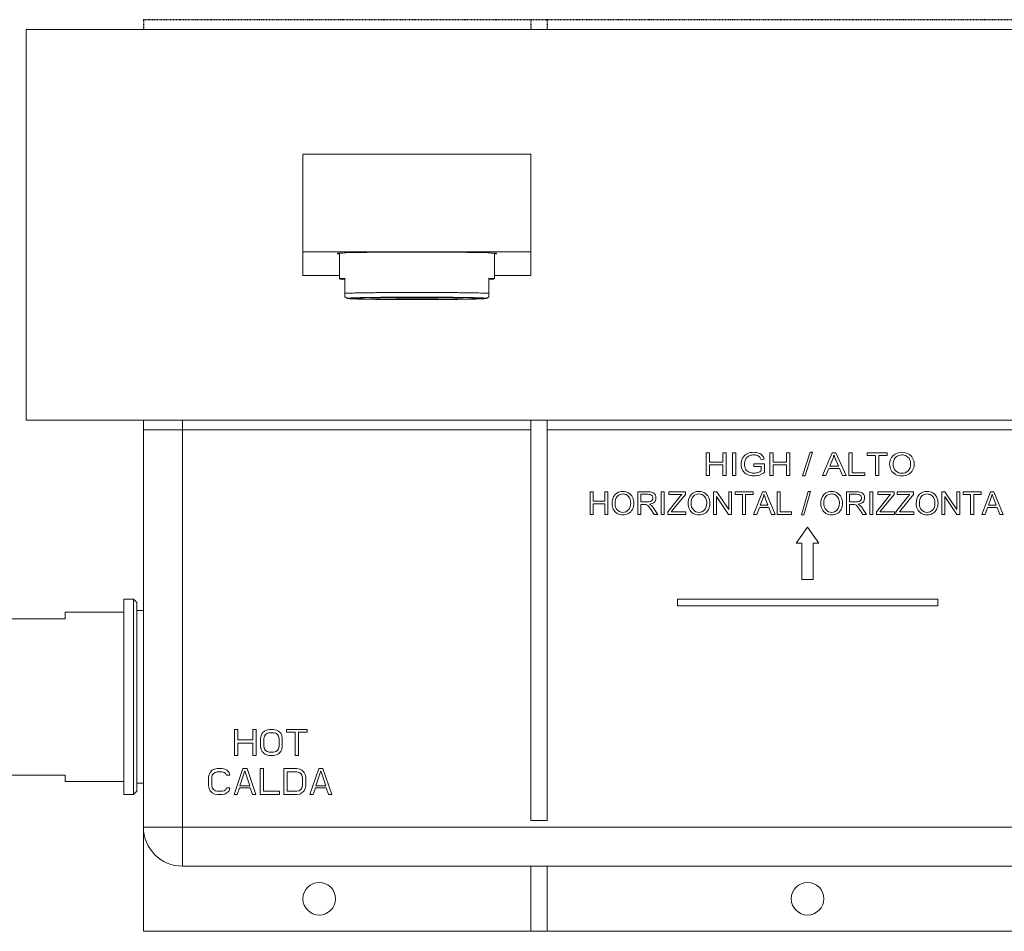
# Model space of a CAD drawing. Units: millimetres. Extents: x 32820 to 34008, y 3215 to 4055.
# Drawn here: x 33007 to 33158, y 3715 to 3855 of the extents above; entities that cross this region are included whole.
import ezdxf

# ---------------------------------------------------------------- set-up
doc = ezdxf.new("R2010")
doc.units = ezdxf.units.MM
doc.header["$LTSCALE"] = 0.4
doc.linetypes.add('PHANTOM', pattern=[0.8, 0.45, -0.05, 0.1, -0.05, 0.1, -0.05])
doc.layers.add('DEFAULT_3', color=7, linetype='PHANTOM')
doc.layers.add('細線', color=7, linetype='Continuous', lineweight=9)

msp = doc.modelspace()

# ---------------------------------------------------------------- linework, layer by layer
at = {"layer": 'DEFAULT_3', "color": 8, "linetype": 'PHANTOM'}
for p, q in [((33025.61, 3855.22), (33025.61, 3853.72)), ((33025.61, 3855.22), (33229.61, 3855.22)), ((33085.11, 3855.22), (33085.11, 3853.72)), ((33087.61, 3855.22), (33087.61, 3853.72))]:
    msp.add_line(p, q, dxfattribs=at)
at = {"layer": '細線'}
for p, q in [((33007.61, 3853.72), (33007.61, 3793.72)), ((33247.61, 3853.72), (33007.61, 3853.72)), ((33050.11, 3815.91), (33050.11, 3834.58)), ((33085.11, 3834.58), (33050.11, 3834.58)), ((33085.11, 3815.91), (33085.11, 3834.58)), ((33050.11, 3819.58), (33085.11, 3819.58)), ((33055.71, 3819.37), (33055.71, 3815.42)), ((33079.51, 3819.37), (33079.51, 3815.42)), ((33050.11, 3815.91), (33055.71, 3815.91)), ((33056.56, 3815.5), (33056.56, 3812.63)), ((33078.66, 3812.63), (33078.66, 3815.5)), ((33079.51, 3815.91), (33085.11, 3815.91)), ((33056.55, 3812.63), (33056.93, 3812.41)), ((33078.66, 3812.63), (33078.29, 3812.41)), ((33007.61, 3793.72), (33247.61, 3793.72)), ((33025.61, 3715.22), (33025.61, 3793.72)), ((33031.61, 3725.22), (33031.61, 3793.72)), ((33085.11, 3793.72), (33085.11, 3732.22)), ((33087.61, 3793.72), (33087.61, 3732.22)), ((33025.61, 3792.22), (33085.11, 3792.22)), ((33087.61, 3792.22), (33167.61, 3792.22)), ((33112.05, 3788.72), (33112.05, 3785.22)), ((33112.57, 3788.72), (33112.05, 3788.72)), ((33112.57, 3787.28), (33112.57, 3788.72)), ((33114.61, 3788.72), (33114.61, 3787.28)), ((33115.13, 3788.72), (33114.61, 3788.72)), ((33115.13, 3785.22), (33115.13, 3788.72)), ((33116.08, 3788.72), (33116.08, 3785.22)), ((33116.6, 3788.72), (33116.08, 3788.72)), ((33116.6, 3785.22), (33116.6, 3788.72)), ((33121.8, 3788.72), (33121.8, 3785.22)), ((33122.32, 3788.72), (33121.8, 3788.72)), ((33122.32, 3787.28), (33122.32, 3788.72)), ((33124.36, 3788.72), (33124.36, 3787.28)), ((33124.88, 3788.72), (33124.36, 3788.72)), ((33124.88, 3785.22), (33124.88, 3788.72)), ((33127.99, 3788.78), (33126.85, 3785.16)), ((33127.24, 3785.16), (33128.37, 3788.78)), ((33128.37, 3788.78), (33127.99, 3788.78)), ((33131.4, 3788.72), (33129.89, 3785.22)), ((33131.96, 3788.72), (33131.4, 3788.72)), ((33133.56, 3785.22), (33131.96, 3788.72)), ((33133.96, 3788.72), (33133.96, 3785.22)), ((33134.48, 3788.72), (33133.96, 3788.72)), ((33134.48, 3785.63), (33134.48, 3788.72)), ((33136.74, 3788.72), (33136.74, 3788.3)), ((33139.85, 3788.72), (33136.74, 3788.72)), ((33136.74, 3788.3), (33138.03, 3788.3)), ((33138.03, 3788.3), (33138.03, 3785.22)), ((33138.55, 3785.22), (33138.55, 3788.3)), ((33138.55, 3788.3), (33139.85, 3788.3)), ((33139.85, 3788.3), (33139.85, 3788.72)), ((33114.61, 3787.28), (33112.57, 3787.28)), ((33112.57, 3785.22), (33112.57, 3786.87)), ((33112.57, 3786.87), (33114.61, 3786.87)), ((33114.61, 3786.87), (33114.61, 3785.22)), ((33119.36, 3787), (33119.36, 3786.59)), ((33121.02, 3787), (33119.36, 3787)), ((33119.36, 3786.59), (33120.51, 3786.59)), ((33120.49, 3787.62), (33120.96, 3787.74)), ((33120.51, 3786.59), (33120.51, 3785.94)), ((33121.02, 3785.7), (33121.02, 3787)), ((33124.36, 3787.28), (33122.32, 3787.28)), ((33122.32, 3785.22), (33122.32, 3786.87)), ((33122.32, 3786.87), (33124.36, 3786.87)), ((33124.36, 3786.87), (33124.36, 3785.22)), ((33131.02, 3786.65), (33131.45, 3787.68)), ((33132.35, 3786.65), (33131.02, 3786.65)), ((33131.94, 3787.62), (33132.35, 3786.65)), ((33112.05, 3785.22), (33112.57, 3785.22)), ((33114.61, 3785.22), (33115.13, 3785.22)), ((33116.08, 3785.22), (33116.6, 3785.22)), ((33121.8, 3785.22), (33122.32, 3785.22)), ((33124.36, 3785.22), (33124.88, 3785.22)), ((33126.85, 3785.16), (33127.24, 3785.16)), ((33129.89, 3785.22), (33130.44, 3785.22)), ((33130.44, 3785.22), (33130.87, 3786.28)), ((33130.87, 3786.28), (33132.51, 3786.28)), ((33132.51, 3786.28), (33132.97, 3785.22)), ((33132.97, 3785.22), (33133.56, 3785.22)), ((33133.96, 3785.22), (33136.41, 3785.22)), ((33136.41, 3785.63), (33134.48, 3785.63)), ((33136.41, 3785.22), (33136.41, 3785.63)), ((33138.03, 3785.22), (33138.55, 3785.22)), ((33094.2, 3782.72), (33094.2, 3779.22)), ((33094.66, 3782.72), (33094.2, 3782.72)), ((33094.66, 3781.28), (33094.66, 3782.72)), ((33096.48, 3782.72), (33096.48, 3781.28)), ((33096.95, 3782.72), (33096.48, 3782.72)), ((33096.95, 3779.22), (33096.95, 3782.72)), ((33101.53, 3782.72), (33101.53, 3779.22)), ((33103.08, 3782.72), (33101.53, 3782.72)), ((33101.99, 3781.17), (33101.99, 3782.33)), ((33101.99, 3782.33), (33103.1, 3782.33)), ((33105.13, 3782.72), (33105.13, 3779.22)), ((33105.59, 3782.72), (33105.13, 3782.72)), ((33105.59, 3779.22), (33105.59, 3782.72)), ((33106.33, 3782.72), (33106.33, 3782.3)), ((33108.84, 3782.72), (33106.33, 3782.72)), ((33106.33, 3782.3), (33108.29, 3782.3)), ((33106.88, 3779.87), (33108.84, 3782.3)), ((33108.84, 3782.3), (33108.84, 3782.72)), ((33113.19, 3782.72), (33113.19, 3779.22)), ((33113.67, 3782.72), (33113.19, 3782.72)), ((33115.51, 3779.97), (33113.67, 3782.72)), ((33115.51, 3782.72), (33115.51, 3779.97)), ((33115.95, 3782.72), (33115.51, 3782.72)), ((33115.95, 3779.22), (33115.95, 3782.72)), ((33116.47, 3782.72), (33116.47, 3782.3)), ((33119.24, 3782.72), (33116.47, 3782.72)), ((33116.47, 3782.3), (33117.62, 3782.3)), ((33117.62, 3782.3), (33117.62, 3779.22)), ((33118.08, 3779.22), (33118.08, 3782.3)), ((33118.08, 3782.3), (33119.24, 3782.3)), ((33119.24, 3782.3), (33119.24, 3782.72)), ((33120.68, 3782.72), (33119.33, 3779.22)), ((33121.18, 3782.72), (33120.68, 3782.72)), ((33122.61, 3779.22), (33121.18, 3782.72)), ((33122.96, 3782.72), (33122.96, 3779.22)), ((33123.42, 3782.72), (33122.96, 3782.72)), ((33123.42, 3779.63), (33123.42, 3782.72)), ((33127.69, 3782.78), (33126.68, 3779.16)), ((33127.03, 3779.16), (33128.04, 3782.78)), ((33128.04, 3782.78), (33127.69, 3782.78)), ((33135.14, 3782.72), (33133.58, 3782.72)), ((33133.58, 3782.72), (33133.58, 3779.22)), ((33134.05, 3782.33), (33135.15, 3782.33)), ((33134.05, 3781.17), (33134.05, 3782.33)), ((33137.65, 3782.72), (33137.19, 3782.72)), ((33137.19, 3782.72), (33137.19, 3779.22)), ((33137.65, 3779.22), (33137.65, 3782.72)), ((33140.9, 3782.72), (33138.39, 3782.72)), ((33138.39, 3782.72), (33138.39, 3782.3)), ((33138.39, 3782.3), (33140.34, 3782.3)), ((33138.93, 3779.87), (33140.9, 3782.3)), ((33140.9, 3782.3), (33140.9, 3782.72)), ((33143.88, 3782.72), (33141.38, 3782.72)), ((33141.38, 3782.72), (33141.38, 3782.3)), ((33141.38, 3782.3), (33143.33, 3782.3)), ((33141.92, 3779.87), (33143.88, 3782.3)), ((33143.88, 3782.3), (33143.88, 3782.72)), ((33148.71, 3782.72), (33148.24, 3782.72)), ((33148.24, 3782.72), (33148.24, 3779.22)), ((33150.55, 3779.97), (33148.71, 3782.72)), ((33151, 3782.72), (33150.55, 3782.72)), ((33150.55, 3782.72), (33150.55, 3779.97)), ((33151, 3779.22), (33151, 3782.72)), ((33154.29, 3782.72), (33151.51, 3782.72)), ((33151.51, 3782.72), (33151.51, 3782.3)), ((33151.51, 3782.3), (33152.66, 3782.3)), ((33152.66, 3782.3), (33152.66, 3779.22)), ((33153.13, 3782.3), (33154.29, 3782.3)), ((33153.13, 3779.22), (33153.13, 3782.3)), ((33154.29, 3782.3), (33154.29, 3782.72)), ((33155.72, 3782.72), (33154.38, 3779.22)), ((33156.22, 3782.72), (33155.72, 3782.72)), ((33157.65, 3779.22), (33156.22, 3782.72)), ((33096.48, 3781.28), (33094.66, 3781.28)), ((33094.66, 3779.22), (33094.66, 3780.87)), ((33094.66, 3780.87), (33096.48, 3780.87)), ((33096.48, 3780.87), (33096.48, 3779.22)), ((33102.99, 3781.17), (33101.99, 3781.17)), ((33101.99, 3779.22), (33101.99, 3780.77)), ((33101.99, 3780.77), (33102.53, 3780.77)), ((33107.92, 3781.89), (33106.13, 3779.65)), ((33113.64, 3779.22), (33113.64, 3781.97)), ((33113.64, 3781.97), (33115.48, 3779.22)), ((33120.34, 3780.65), (33120.73, 3781.68)), ((33121.53, 3780.65), (33120.34, 3780.65)), ((33121.16, 3781.62), (33121.53, 3780.65)), ((33135.04, 3781.17), (33134.05, 3781.17)), ((33134.05, 3780.77), (33134.58, 3780.77)), ((33134.05, 3779.22), (33134.05, 3780.77)), ((33139.98, 3781.89), (33138.19, 3779.65)), ((33142.97, 3781.89), (33141.17, 3779.65)), ((33148.68, 3781.97), (33150.52, 3779.22)), ((33148.68, 3779.22), (33148.68, 3781.97)), ((33155.39, 3780.65), (33155.77, 3781.68)), ((33156.57, 3780.65), (33155.39, 3780.65)), ((33156.21, 3781.62), (33156.57, 3780.65)), ((33094.2, 3779.22), (33094.66, 3779.22)), ((33096.48, 3779.22), (33096.95, 3779.22)), ((33101.53, 3779.22), (33101.99, 3779.22)), ((33103.57, 3779.94), (33104.03, 3779.22)), ((33104.61, 3779.22), (33104, 3780.17)), ((33104.03, 3779.22), (33104.61, 3779.22)), ((33105.13, 3779.22), (33105.59, 3779.22)), ((33106.13, 3779.65), (33106.13, 3779.22)), ((33106.13, 3779.22), (33108.9, 3779.22)), ((33106.66, 3779.63), (33106.88, 3779.87)), ((33108.9, 3779.63), (33106.66, 3779.63)), ((33108.9, 3779.22), (33108.9, 3779.63)), ((33113.19, 3779.22), (33113.64, 3779.22)), ((33115.48, 3779.22), (33115.95, 3779.22)), ((33117.62, 3779.22), (33118.08, 3779.22)), ((33119.33, 3779.22), (33119.82, 3779.22)), ((33119.82, 3779.22), (33120.21, 3780.28)), ((33120.21, 3780.28), (33121.67, 3780.28)), ((33121.67, 3780.28), (33122.08, 3779.22)), ((33122.08, 3779.22), (33122.61, 3779.22)), ((33122.96, 3779.22), (33125.15, 3779.22)), ((33125.15, 3779.63), (33123.42, 3779.63)), ((33125.15, 3779.22), (33125.15, 3779.63)), ((33126.68, 3779.16), (33127.03, 3779.16)), ((33133.58, 3779.22), (33134.05, 3779.22)), ((33135.62, 3779.94), (33136.09, 3779.22)), ((33136.67, 3779.22), (33136.06, 3780.17)), ((33136.09, 3779.22), (33136.67, 3779.22)), ((33137.19, 3779.22), (33137.65, 3779.22)), ((33138.19, 3779.65), (33138.19, 3779.22)), ((33138.19, 3779.22), (33140.95, 3779.22)), ((33138.72, 3779.63), (33138.93, 3779.87)), ((33140.95, 3779.63), (33138.72, 3779.63)), ((33140.95, 3779.22), (33140.95, 3779.63)), ((33141.17, 3779.65), (33141.17, 3779.22)), ((33141.17, 3779.22), (33143.94, 3779.22)), ((33141.71, 3779.63), (33141.92, 3779.87)), ((33143.94, 3779.63), (33141.71, 3779.63)), ((33143.94, 3779.22), (33143.94, 3779.63)), ((33148.24, 3779.22), (33148.68, 3779.22)), ((33150.52, 3779.22), (33151, 3779.22)), ((33152.66, 3779.22), (33153.13, 3779.22)), ((33154.38, 3779.22), (33154.87, 3779.22)), ((33154.87, 3779.22), (33155.25, 3780.28)), ((33155.25, 3780.28), (33156.72, 3780.28)), ((33156.72, 3780.28), (33157.12, 3779.22)), ((33157.12, 3779.22), (33157.65, 3779.22)), ((33127.61, 3777.27), (33125.86, 3774.82)), ((33129.36, 3774.82), (33127.61, 3777.27)), ((33125.86, 3774.82), (33126.73, 3774.82)), ((33126.73, 3774.82), (33126.73, 3769.22)), ((33128.48, 3769.22), (33128.48, 3774.82)), ((33128.48, 3774.82), (33129.36, 3774.82)), ((33126.73, 3769.22), (33128.48, 3769.22)), ((33022.61, 3736.22), (33022.61, 3766.22)), ((33024.11, 3766.22), (33022.61, 3766.22)), ((33024.11, 3736.22), (33024.11, 3766.22)), ((33024.61, 3765.72), (33024.11, 3766.22)), ((33024.61, 3736.72), (33024.61, 3765.72)), ((33107.61, 3766.22), (33107.61, 3765.22)), ((33147.61, 3766.22), (33107.61, 3766.22)), ((33147.61, 3765.22), (33147.61, 3766.22)), ((33013.61, 3763.22), (33013.61, 3764.22)), ((33022.61, 3764.22), (33013.61, 3764.22)), ((33025.61, 3764.47), (33024.61, 3764.47)), ((33107.61, 3765.22), (33147.61, 3765.22)), ((33013.61, 3763.22), (33003.61, 3763.22)), ((33039.61, 3746.22), (33039.61, 3742.22)), ((33040.11, 3746.22), (33039.61, 3746.22)), ((33040.11, 3744.6), (33040.11, 3746.22)), ((33042.44, 3746.22), (33042.44, 3744.6)), ((33042.94, 3746.22), (33042.44, 3746.22)), ((33042.94, 3742.22), (33042.94, 3746.22)), ((33044.19, 3745.96), (33043.86, 3745.62)), ((33044.53, 3746.13), (33044.19, 3745.96)), ((33044.94, 3746.22), (33044.53, 3746.13)), ((33044.61, 3745.62), (33044.94, 3745.71)), ((33045.61, 3746.22), (33044.94, 3746.22)), ((33044.94, 3745.71), (33045.61, 3745.71)), ((33046.03, 3746.13), (33045.61, 3746.22)), ((33045.61, 3745.71), (33045.94, 3745.62)), ((33046.36, 3745.96), (33046.03, 3746.13)), ((33046.69, 3745.62), (33046.36, 3745.96)), ((33047.61, 3746.22), (33047.61, 3745.79)), ((33050.78, 3746.22), (33047.61, 3746.22)), ((33047.61, 3745.79), (33048.94, 3745.79)), ((33048.94, 3745.79), (33048.94, 3742.22)), ((33049.44, 3742.22), (33049.44, 3745.79)), ((33049.44, 3745.79), (33050.78, 3745.79)), ((33050.78, 3745.79), (33050.78, 3746.22)), ((33042.44, 3744.6), (33040.11, 3744.6)), ((33043.69, 3745.28), (33043.61, 3744.85)), ((33043.61, 3744.85), (33043.61, 3743.58)), ((33043.86, 3745.62), (33043.69, 3745.28)), ((33044.11, 3744.85), (33044.19, 3745.19)), ((33044.11, 3743.58), (33044.11, 3744.85)), ((33044.19, 3745.19), (33044.36, 3745.45)), ((33044.36, 3745.45), (33044.61, 3745.62)), ((33045.94, 3745.62), (33046.19, 3745.45)), ((33046.19, 3745.45), (33046.36, 3745.19)), ((33046.36, 3745.19), (33046.44, 3744.85)), ((33046.44, 3744.85), (33046.44, 3743.58)), ((33046.86, 3745.28), (33046.69, 3745.62)), ((33046.94, 3744.85), (33046.86, 3745.28)), ((33046.94, 3743.58), (33046.94, 3744.85)), ((33040.11, 3742.22), (33040.11, 3744.09)), ((33040.11, 3744.09), (33042.44, 3744.09)), ((33042.44, 3744.09), (33042.44, 3742.22)), ((33043.61, 3743.58), (33043.69, 3743.15)), ((33043.69, 3743.15), (33043.86, 3742.81)), ((33043.86, 3742.81), (33044.19, 3742.47)), ((33044.19, 3743.24), (33044.11, 3743.58)), ((33044.36, 3742.98), (33044.19, 3743.24)), ((33044.61, 3742.81), (33044.36, 3742.98)), ((33044.94, 3742.73), (33044.61, 3742.81)), ((33045.61, 3742.73), (33044.94, 3742.73)), ((33045.94, 3742.81), (33045.61, 3742.73)), ((33046.19, 3742.98), (33045.94, 3742.81)), ((33046.36, 3743.24), (33046.19, 3742.98)), ((33046.44, 3743.58), (33046.36, 3743.24)), ((33046.36, 3742.47), (33046.69, 3742.81)), ((33046.69, 3742.81), (33046.86, 3743.15)), ((33046.86, 3743.15), (33046.94, 3743.58)), ((33039.61, 3742.22), (33040.11, 3742.22)), ((33042.44, 3742.22), (33042.94, 3742.22)), ((33044.19, 3742.47), (33044.53, 3742.3)), ((33044.53, 3742.3), (33044.94, 3742.22)), ((33044.94, 3742.22), (33045.61, 3742.22)), ((33045.61, 3742.22), (33046.03, 3742.3)), ((33046.03, 3742.3), (33046.36, 3742.47)), ((33048.94, 3742.22), (33049.44, 3742.22)), ((33036.19, 3739.96), (33035.86, 3739.62)), ((33036.53, 3740.13), (33036.19, 3739.96)), ((33036.94, 3740.22), (33036.53, 3740.13)), ((33036.61, 3739.62), (33036.94, 3739.71)), ((33037.69, 3740.22), (33036.94, 3740.22)), ((33036.94, 3739.71), (33037.69, 3739.71)), ((33038.11, 3740.13), (33037.69, 3740.22)), ((33037.69, 3739.71), (33038.03, 3739.62)), ((33038.44, 3739.96), (33038.11, 3740.13)), ((33038.78, 3739.62), (33038.44, 3739.96)), ((33040.86, 3740.22), (33039.53, 3736.22)), ((33040.44, 3737.58), (33041.19, 3739.88)), ((33041.53, 3740.22), (33040.86, 3740.22)), ((33041.19, 3739.88), (33041.94, 3737.58)), ((33042.86, 3736.22), (33041.53, 3740.22)), ((33043.53, 3740.22), (33043.53, 3736.22)), ((33044.03, 3740.22), (33043.53, 3740.22)), ((33044.03, 3736.73), (33044.03, 3740.22)), ((33047.19, 3740.22), (33047.19, 3736.22)), ((33049.19, 3740.22), (33047.19, 3740.22)), ((33047.69, 3736.73), (33047.69, 3739.71)), ((33047.69, 3739.71), (33049.19, 3739.71)), ((33049.61, 3740.13), (33049.19, 3740.22)), ((33049.19, 3739.71), (33049.53, 3739.62)), ((33049.94, 3739.96), (33049.61, 3740.13)), ((33050.28, 3739.62), (33049.94, 3739.96)), ((33052.53, 3740.22), (33051.19, 3736.22)), ((33052.11, 3737.58), (33052.86, 3739.88)), ((33053.19, 3740.22), (33052.53, 3740.22)), ((33052.86, 3739.88), (33053.61, 3737.58)), ((33054.53, 3736.22), (33053.19, 3740.22)), ((33003.61, 3739.22), (33013.61, 3739.22)), ((33013.61, 3738.22), (33013.61, 3739.22)), ((33022.61, 3738.22), (33013.61, 3738.22)), ((33035.69, 3739.28), (33035.61, 3738.85)), ((33035.61, 3738.85), (33035.61, 3737.58)), ((33035.86, 3739.62), (33035.69, 3739.28)), ((33036.11, 3738.85), (33036.19, 3739.19)), ((33036.11, 3737.58), (33036.11, 3738.85)), ((33036.19, 3739.19), (33036.36, 3739.45)), ((33036.36, 3739.45), (33036.61, 3739.62)), ((33038.03, 3739.62), (33038.28, 3739.45)), ((33038.28, 3739.45), (33038.36, 3739.19)), ((33038.36, 3739.19), (33038.86, 3739.19)), ((33038.86, 3739.19), (33038.78, 3739.62)), ((33049.53, 3739.62), (33049.78, 3739.45)), ((33049.78, 3739.45), (33049.94, 3739.19)), ((33049.94, 3739.19), (33050.03, 3738.85)), ((33050.03, 3738.85), (33050.03, 3737.58)), ((33050.44, 3739.28), (33050.28, 3739.62)), ((33050.53, 3738.85), (33050.44, 3739.28)), ((33050.53, 3737.58), (33050.53, 3738.85)), ((33024.61, 3736.72), (33024.11, 3736.22)), ((33025.61, 3737.97), (33024.61, 3737.97)), ((33035.61, 3737.58), (33035.69, 3737.15)), ((33035.69, 3737.15), (33035.86, 3736.81)), ((33035.86, 3736.81), (33036.19, 3736.47)), ((33036.19, 3737.24), (33036.11, 3737.58)), ((33036.36, 3736.98), (33036.19, 3737.24)), ((33036.61, 3736.81), (33036.36, 3736.98)), ((33036.94, 3736.73), (33036.61, 3736.81)), ((33037.69, 3736.73), (33036.94, 3736.73)), ((33038.03, 3736.81), (33037.69, 3736.73)), ((33038.28, 3736.98), (33038.03, 3736.81)), ((33038.36, 3737.24), (33038.28, 3736.98)), ((33038.86, 3737.24), (33038.36, 3737.24)), ((33038.44, 3736.47), (33038.78, 3736.81)), ((33038.78, 3736.81), (33038.86, 3737.24)), ((33040.03, 3736.22), (33040.36, 3737.24)), ((33040.36, 3737.24), (33042.03, 3737.24)), ((33041.94, 3737.58), (33040.44, 3737.58)), ((33042.03, 3737.24), (33042.36, 3736.22)), ((33046.53, 3736.73), (33044.03, 3736.73)), ((33046.53, 3736.22), (33046.53, 3736.73)), ((33049.19, 3736.73), (33047.69, 3736.73)), ((33049.53, 3736.81), (33049.19, 3736.73)), ((33049.78, 3736.98), (33049.53, 3736.81)), ((33049.94, 3737.24), (33049.78, 3736.98)), ((33050.03, 3737.58), (33049.94, 3737.24)), ((33049.94, 3736.47), (33050.28, 3736.81)), ((33050.28, 3736.81), (33050.44, 3737.15)), ((33050.44, 3737.15), (33050.53, 3737.58)), ((33051.69, 3736.22), (33052.03, 3737.24)), ((33052.03, 3737.24), (33053.69, 3737.24)), ((33053.61, 3737.58), (33052.11, 3737.58)), ((33053.69, 3737.24), (33054.03, 3736.22)), ((33024.11, 3736.22), (33022.61, 3736.22)), ((33036.19, 3736.47), (33036.53, 3736.3)), ((33036.53, 3736.3), (33036.94, 3736.22)), ((33036.94, 3736.22), (33037.69, 3736.22)), ((33037.69, 3736.22), (33038.11, 3736.3)), ((33038.11, 3736.3), (33038.44, 3736.47)), ((33039.53, 3736.22), (33040.03, 3736.22)), ((33042.36, 3736.22), (33042.86, 3736.22)), ((33043.53, 3736.22), (33046.53, 3736.22)), ((33047.19, 3736.22), (33049.19, 3736.22)), ((33049.19, 3736.22), (33049.61, 3736.3)), ((33049.61, 3736.3), (33049.94, 3736.47)), ((33051.19, 3736.22), (33051.69, 3736.22)), ((33054.03, 3736.22), (33054.53, 3736.22)), ((33087.61, 3732.22), (33085.11, 3732.22)), ((33229.61, 3731.22), (33025.61, 3731.22)), ((33223.61, 3725.22), (33031.61, 3725.22)), ((33085.11, 3725.22), (33085.11, 3715.22)), ((33087.61, 3725.22), (33087.61, 3715.22)), ((33025.61, 3715.22), (33229.61, 3715.22))]:
    msp.add_line(p, q, dxfattribs=at)
for centre in [(33052.61, 3720.22), (33127.61, 3720.22)]:
    msp.add_circle(centre, 2.5, dxfattribs=at)
msp.add_arc((33031.61, 3731.22), 6, 180, 270, dxfattribs=at)
for points, knots in [([(33079.86, 3819.32), (33079.86, 3819.41), (33079.3, 3819.29), (33078.71, 3819.47), (33077.34, 3819.43), (33075.7, 3819.49), (33073.64, 3819.5), (33071.34, 3819.52), (33068.87, 3819.53), (33066.35, 3819.53), (33063.88, 3819.52), (33061.58, 3819.5), (33059.52, 3819.49), (33057.88, 3819.43), (33056.51, 3819.47), (33055.92, 3819.29), (33055.36, 3819.41), (33055.36, 3819.32)], [0, 0, 0, 0, 0.067839, 0.265969, 0.586233, 1.014716, 1.53272, 2.117623, 2.743873, 3.38411, 4.010361, 4.595264, 5.113268, 5.54175, 5.862015, 6.060144, 6.127984, 6.127984, 6.127984, 6.127984]), ([(33055.36, 3819.32), (33055.36, 3819.23), (33055.58, 3819.27), (33055.68, 3819.28), (33055.71, 3819.28)], [0, 0, 0, 0, 0.0678393, 0.0882146, 0.0882146, 0.0882146, 0.0882146]), ([(33079.51, 3819.28), (33079.54, 3819.28), (33079.64, 3819.27), (33079.86, 3819.23), (33079.86, 3819.32)], [0, 0, 0, 0, 0.0203753, 0.0882146, 0.0882146, 0.0882146, 0.0882146]), ([(33056.56, 3815.5), (33056.47, 3815.49), (33056.3, 3815.48), (33056.08, 3815.47), (33055.9, 3815.46), (33055.8, 3815.43), (33055.72, 3815.44), (33055.71, 3815.42), (33055.71, 3815.42)], [0, 0, 0, 0, 0.0697598, 0.1260127, 0.1685053, 0.197072, 0.2117224, 0.2135338, 0.2135338, 0.2135338, 0.2135338]), ([(33055.71, 3815.42), (33055.71, 3815.42), (33055.72, 3815.39), (33055.8, 3815.4), (33055.9, 3815.38), (33056.08, 3815.37), (33056.3, 3815.35), (33056.47, 3815.35), (33056.56, 3815.34)], [0, 0, 0, 0, 0.0018122, 0.0164633, 0.0450302, 0.0875225, 0.1437748, 0.2135338, 0.2135338, 0.2135338, 0.2135338]), ([(33079.5, 3815.42), (33079.5, 3815.42), (33079.5, 3815.44), (33079.41, 3815.43), (33079.32, 3815.46), (33079.14, 3815.47), (33078.92, 3815.48), (33078.75, 3815.49), (33078.66, 3815.5)], [0, 0, 0, 0, 0.0018114, 0.0164618, 0.0450285, 0.087521, 0.143774, 0.2135338, 0.2135338, 0.2135338, 0.2135338]), ([(33078.66, 3815.34), (33078.75, 3815.35), (33078.92, 3815.35), (33079.14, 3815.37), (33079.32, 3815.38), (33079.41, 3815.4), (33079.5, 3815.39), (33079.5, 3815.42), (33079.5, 3815.42)], [0, 0, 0, 0, 0.069759, 0.1260114, 0.1685036, 0.1970705, 0.2117217, 0.2135338, 0.2135338, 0.2135338, 0.2135338]), ([(33056.56, 3813.2), (33056.68, 3813.2), (33056.94, 3813.21), (33057.35, 3813.22), (33057.83, 3813.24), (33058.36, 3813.25), (33058.94, 3813.26), (33059.56, 3813.27), (33060.24, 3813.28), (33060.95, 3813.29), (33061.7, 3813.3), (33062.48, 3813.31), (33063.29, 3813.31), (33064.13, 3813.32), (33064.98, 3813.32), (33065.85, 3813.32), (33066.73, 3813.33), (33067.31, 3813.33), (33067.61, 3813.33)], [0, 0, 0, 0, 0.089799, 0.194375, 0.313154, 0.44548, 0.590624, 0.747782, 0.916087, 1.094607, 1.282356, 1.478295, 1.68134, 1.890369, 2.104224, 2.321723, 2.541662, 2.762825, 2.762825, 2.762825, 2.762825]), ([(33056.93, 3812.41), (33056.92, 3812.41), (33056.91, 3812.43), (33056.99, 3812.44), (33057.06, 3812.45), (33057.24, 3812.46), (33057.46, 3812.48), (33057.76, 3812.49), (33058.11, 3812.5), (33058.51, 3812.52), (33058.98, 3812.53), (33059.5, 3812.54), (33060.07, 3812.55), (33060.68, 3812.56), (33061.34, 3812.57), (33062.04, 3812.58), (33062.77, 3812.59), (33063.53, 3812.59), (33064.31, 3812.6), (33065.12, 3812.6), (33065.94, 3812.6), (33066.77, 3812.61), (33067.33, 3812.61), (33067.61, 3812.61)], [0, 0, 0, 0, 0.001831, 0.010843, 0.035769, 0.076855, 0.133911, 0.206606, 0.294502, 0.397063, 0.513659, 0.643574, 0.786009, 0.940087, 1.104859, 1.27931, 1.462365, 1.652895, 1.849728, 2.05165, 2.257416, 2.465758, 2.675392, 2.675392, 2.675392, 2.675392]), ([(33067.61, 3812.23), (33067.33, 3812.23), (33066.77, 3812.23), (33065.94, 3812.23), (33065.12, 3812.24), (33064.31, 3812.24), (33063.53, 3812.25), (33062.77, 3812.25), (33062.04, 3812.26), (33061.34, 3812.27), (33060.68, 3812.28), (33060.07, 3812.29), (33059.5, 3812.3), (33058.98, 3812.31), (33058.51, 3812.32), (33058.11, 3812.33), (33057.75, 3812.35), (33057.47, 3812.36), (33057.24, 3812.37), (33057.07, 3812.39), (33056.98, 3812.4), (33056.93, 3812.41), (33056.93, 3812.41)], [0, 0, 0, 0, 0.209634, 0.417976, 0.623742, 0.825664, 1.022497, 1.213028, 1.396082, 1.570533, 1.735305, 1.889383, 2.031818, 2.161733, 2.278329, 2.38089, 2.468786, 2.541481, 2.598537, 2.639623, 2.664549, 2.671894, 2.671894, 2.671894, 2.671894]), ([(33057.56, 3812.42), (33057.56, 3812.43), (33057.64, 3812.43), (33057.73, 3812.46), (33057.93, 3812.47), (33058.19, 3812.48), (33058.52, 3812.49), (33058.93, 3812.51), (33059.4, 3812.52), (33059.93, 3812.53), (33060.52, 3812.54), (33061.17, 3812.55), (33061.86, 3812.56), (33062.6, 3812.57), (33063.37, 3812.58), (33064.18, 3812.58), (33065.01, 3812.59), (33065.87, 3812.59), (33066.74, 3812.59), (33067.32, 3812.59), (33067.61, 3812.59)], [0, 0, 0, 0, 0.010296, 0.039156, 0.086744, 0.152756, 0.23671, 0.337976, 0.455789, 0.589257, 0.737365, 0.898987, 1.072896, 1.257768, 1.452198, 1.654706, 1.863752, 2.077745, 2.295058, 2.514037, 2.514037, 2.514037, 2.514037]), ([(33067.61, 3812.24), (33067.32, 3812.24), (33066.74, 3812.24), (33065.87, 3812.25), (33065.01, 3812.25), (33064.18, 3812.25), (33063.37, 3812.26), (33062.6, 3812.27), (33061.86, 3812.27), (33061.17, 3812.28), (33060.52, 3812.29), (33059.93, 3812.31), (33059.4, 3812.32), (33058.93, 3812.33), (33058.52, 3812.34), (33058.19, 3812.36), (33057.93, 3812.37), (33057.73, 3812.38), (33057.64, 3812.4), (33057.56, 3812.41), (33057.56, 3812.42)], [0, 0, 0, 0, 0.218979, 0.436292, 0.650285, 0.859331, 1.061839, 1.256269, 1.441141, 1.61505, 1.776672, 1.92478, 2.058247, 2.176061, 2.277327, 2.361281, 2.427293, 2.47488, 2.50374, 2.514037, 2.514037, 2.514037, 2.514037]), ([(33060.14, 3812.54), (33060.19, 3812.53), (33060.38, 3812.53), (33060.72, 3812.52), (33061.19, 3812.51), (33061.71, 3812.5), (33062.26, 3812.5), (33062.85, 3812.49), (33063.47, 3812.48), (33064.12, 3812.48), (33064.79, 3812.47), (33065.48, 3812.47), (33066.18, 3812.47), (33066.89, 3812.46), (33067.37, 3812.46), (33067.61, 3812.46)], [0, 0, 0, 0, 0.037547, 0.14174, 0.260659, 0.389978, 0.528891, 0.676511, 0.831889, 0.994019, 1.161848, 1.334284, 1.510203, 1.688457, 1.867882, 1.867882, 1.867882, 1.867882]), ([(33063.65, 3812.48), (33063.41, 3812.48), (33062.96, 3812.49), (33062.29, 3812.5), (33061.66, 3812.5), (33061.09, 3812.51), (33060.59, 3812.52), (33060.28, 3812.53), (33060.14, 3812.54)], [0, 0, 0, 0, 0.1738171, 0.3424271, 0.4996661, 0.6441937, 0.7747785, 0.8757208, 0.8757208, 0.8757208, 0.8757208]), ([(33067.61, 3812.47), (33067.34, 3812.47), (33066.8, 3812.47), (33066, 3812.47), (33065.22, 3812.48), (33064.46, 3812.48), (33063.73, 3812.49), (33063.03, 3812.49), (33062.37, 3812.5), (33061.76, 3812.51), (33061.2, 3812.52), (33060.75, 3812.53), (33060.49, 3812.54), (33060.39, 3812.54)], [0, 0, 0, 0, 0.201994, 0.40216, 0.598684, 0.789789, 0.973743, 1.148882, 1.313621, 1.466469, 1.606042, 1.731079, 1.804586, 1.804586, 1.804586, 1.804586]), ([(33063.7, 3812.48), (33063.69, 3812.48), (33063.67, 3812.48), (33063.65, 3812.48), (33063.65, 3812.48)], [0, 0, 0, 0, 0.01011875, 0.01484513, 0.01484513, 0.01484513, 0.01484513]), ([(33064.47, 3812.47), (33064.45, 3812.47), (33064.42, 3812.47), (33064.38, 3812.48), (33064.37, 3812.48)], [0, 0, 0, 0, 0.01438539, 0.02575522, 0.02575522, 0.02575522, 0.02575522]), ([(33065.23, 3812.47), (33065.22, 3812.47), (33065.18, 3812.47), (33065.15, 3812.47), (33065.13, 3812.47)], [0, 0, 0, 0, 0.01170979, 0.02696998, 0.02696998, 0.02696998, 0.02696998]), ([(33066, 3812.47), (33066, 3812.47), (33065.97, 3812.47), (33065.95, 3812.47), (33065.93, 3812.47)], [0, 0, 0, 0, 0.00541123, 0.01749295, 0.01749295, 0.01749295, 0.01749295]), ([(33067.61, 3812.46), (33067.34, 3812.46), (33066.8, 3812.46), (33066.27, 3812.47), (33066, 3812.47)], [0, 0, 0, 0, 0.2041438, 0.4011352, 0.4011352, 0.4011352, 0.4011352]), ([(33078.66, 3813.2), (33078.54, 3813.2), (33078.28, 3813.21), (33077.86, 3813.22), (33077.39, 3813.24), (33076.86, 3813.25), (33076.28, 3813.26), (33075.65, 3813.27), (33074.98, 3813.28), (33074.27, 3813.29), (33073.52, 3813.3), (33072.74, 3813.31), (33071.93, 3813.31), (33071.09, 3813.32), (33070.24, 3813.32), (33069.37, 3813.32), (33068.49, 3813.33), (33067.9, 3813.33), (33067.61, 3813.33)], [0, 0, 0, 0, 0.089799, 0.194375, 0.313154, 0.44548, 0.590624, 0.747782, 0.916087, 1.094607, 1.282356, 1.478295, 1.68134, 1.890369, 2.104224, 2.321723, 2.541662, 2.762825, 2.762825, 2.762825, 2.762825]), ([(33078.29, 3812.41), (33078.29, 3812.41), (33078.31, 3812.43), (33078.22, 3812.44), (33078.16, 3812.45), (33077.97, 3812.46), (33077.75, 3812.48), (33077.46, 3812.49), (33077.11, 3812.5), (33076.7, 3812.52), (33076.24, 3812.53), (33075.72, 3812.54), (33075.15, 3812.55), (33074.54, 3812.56), (33073.88, 3812.57), (33073.18, 3812.58), (33072.45, 3812.59), (33071.69, 3812.59), (33070.9, 3812.6), (33070.1, 3812.6), (33069.28, 3812.6), (33068.45, 3812.61), (33067.89, 3812.61), (33067.61, 3812.61)], [0, 0, 0, 0, 0.001831, 0.010843, 0.035769, 0.076855, 0.133911, 0.206606, 0.294502, 0.397063, 0.513659, 0.643574, 0.786009, 0.940087, 1.104859, 1.27931, 1.462365, 1.652895, 1.849728, 2.05165, 2.257416, 2.465758, 2.675392, 2.675392, 2.675392, 2.675392]), ([(33077.66, 3812.42), (33077.66, 3812.43), (33077.58, 3812.43), (33077.49, 3812.46), (33077.29, 3812.47), (33077.03, 3812.48), (33076.69, 3812.49), (33076.29, 3812.51), (33075.82, 3812.52), (33075.29, 3812.53), (33074.7, 3812.54), (33074.05, 3812.55), (33073.36, 3812.56), (33072.62, 3812.57), (33071.85, 3812.58), (33071.04, 3812.58), (33070.2, 3812.59), (33069.35, 3812.59), (33068.48, 3812.59), (33067.9, 3812.59), (33067.61, 3812.59)], [0, 0, 0, 0, 0.010296, 0.039156, 0.086744, 0.152756, 0.23671, 0.337976, 0.455789, 0.589257, 0.737365, 0.898987, 1.072896, 1.257768, 1.452198, 1.654706, 1.863752, 2.077745, 2.295058, 2.514037, 2.514037, 2.514037, 2.514037]), ([(33067.61, 3812.46), (33067.85, 3812.46), (33068.32, 3812.46), (33069.03, 3812.47), (33069.73, 3812.47), (33070.42, 3812.47), (33071.09, 3812.48), (33071.73, 3812.48), (33072.35, 3812.49), (33072.94, 3812.5), (33073.49, 3812.5), (33074.01, 3812.51), (33074.48, 3812.52), (33074.83, 3812.53), (33075.02, 3812.53), (33075.08, 3812.54)], [0, 0, 0, 0, 0.178938, 0.356715, 0.532174, 0.704179, 0.871613, 1.033393, 1.188474, 1.335857, 1.4746, 1.603824, 1.722769, 1.824664, 1.867941, 1.867941, 1.867941, 1.867941]), ([(33067.61, 3812.47), (33067.88, 3812.47), (33068.41, 3812.47), (33069.21, 3812.47), (33070, 3812.48), (33070.76, 3812.48), (33071.49, 3812.49), (33072.19, 3812.49), (33072.85, 3812.5), (33073.46, 3812.51), (33074.01, 3812.52), (33074.46, 3812.53), (33074.73, 3812.54), (33074.83, 3812.54)], [0, 0, 0, 0, 0.201994, 0.40216, 0.598684, 0.789789, 0.973743, 1.148882, 1.313621, 1.466469, 1.606042, 1.731079, 1.804586, 1.804586, 1.804586, 1.804586]), ([(33067.61, 3812.46), (33067.88, 3812.46), (33068.42, 3812.46), (33068.95, 3812.47), (33069.21, 3812.47)], [0, 0, 0, 0, 0.2041438, 0.4009044, 0.4009044, 0.4009044, 0.4009044]), ([(33067.61, 3812.24), (33067.9, 3812.24), (33068.48, 3812.24), (33069.35, 3812.25), (33070.2, 3812.25), (33071.04, 3812.25), (33071.85, 3812.26), (33072.62, 3812.27), (33073.36, 3812.27), (33074.05, 3812.28), (33074.7, 3812.29), (33075.29, 3812.31), (33075.82, 3812.32), (33076.29, 3812.33), (33076.69, 3812.34), (33077.03, 3812.36), (33077.29, 3812.37), (33077.49, 3812.38), (33077.58, 3812.4), (33077.66, 3812.41), (33077.66, 3812.42)], [0, 0, 0, 0, 0.218979, 0.436292, 0.650285, 0.859331, 1.061839, 1.256269, 1.441141, 1.61505, 1.776672, 1.92478, 2.058247, 2.176061, 2.277327, 2.361281, 2.427293, 2.47488, 2.50374, 2.514037, 2.514037, 2.514037, 2.514037]), ([(33067.61, 3812.23), (33067.89, 3812.23), (33068.45, 3812.23), (33069.28, 3812.23), (33070.1, 3812.24), (33070.9, 3812.24), (33071.69, 3812.25), (33072.45, 3812.25), (33073.18, 3812.26), (33073.88, 3812.27), (33074.54, 3812.28), (33075.15, 3812.29), (33075.72, 3812.3), (33076.24, 3812.31), (33076.7, 3812.32), (33077.11, 3812.33), (33077.46, 3812.35), (33077.75, 3812.36), (33077.98, 3812.37), (33078.14, 3812.39), (33078.24, 3812.4), (33078.28, 3812.41), (33078.29, 3812.41)], [0, 0, 0, 0, 0.209634, 0.417976, 0.623742, 0.825664, 1.022497, 1.213028, 1.396082, 1.570533, 1.735305, 1.889383, 2.031818, 2.161733, 2.278329, 2.38089, 2.468786, 2.541481, 2.598537, 2.639623, 2.664549, 2.671894, 2.671894, 2.671894, 2.671894]), ([(33069.21, 3812.47), (33069.22, 3812.47), (33069.24, 3812.47), (33069.27, 3812.47), (33069.28, 3812.47)], [0, 0, 0, 0, 0.00564213, 0.01789187, 0.01789187, 0.01789187, 0.01789187]), ([(33069.98, 3812.47), (33070, 3812.47), (33070.03, 3812.47), (33070.07, 3812.47), (33070.09, 3812.47)], [0, 0, 0, 0, 0.01190381, 0.02689725, 0.02689725, 0.02689725, 0.02689725]), ([(33070.75, 3812.47), (33070.77, 3812.47), (33070.8, 3812.47), (33070.83, 3812.48), (33070.85, 3812.48)], [0, 0, 0, 0, 0.01425388, 0.02503971, 0.02503971, 0.02503971, 0.02503971]), ([(33071.52, 3812.48), (33071.53, 3812.48), (33071.55, 3812.48), (33071.56, 3812.48), (33071.57, 3812.48)], [0, 0, 0, 0, 0.00885786, 0.01275324, 0.01275324, 0.01275324, 0.01275324]), ([(33071.57, 3812.48), (33071.8, 3812.48), (33072.26, 3812.49), (33072.93, 3812.5), (33073.55, 3812.5), (33074.13, 3812.51), (33074.63, 3812.52), (33074.94, 3812.53), (33075.07, 3812.54)], [0, 0, 0, 0, 0.1746481, 0.3432581, 0.5004971, 0.6450247, 0.7756095, 0.8765518, 0.8765518, 0.8765518, 0.8765518])]:
    msp.add_open_spline(points, degree=3, knots=knots, dxfattribs=at)
for points in [[(33064.37, 3812.48), (33064.15, 3812.48), (33063.93, 3812.48), (33063.7, 3812.48)], [(33065.13, 3812.47), (33064.91, 3812.47), (33064.69, 3812.47), (33064.47, 3812.47)], [(33065.93, 3812.47), (33065.7, 3812.47), (33065.47, 3812.47), (33065.23, 3812.47)], [(33069.28, 3812.47), (33069.52, 3812.47), (33069.75, 3812.47), (33069.98, 3812.47)], [(33070.09, 3812.47), (33070.31, 3812.47), (33070.53, 3812.47), (33070.75, 3812.47)], [(33070.85, 3812.48), (33071.07, 3812.48), (33071.3, 3812.48), (33071.52, 3812.48)], [(33118.32, 3788.56), (33118.03, 3788.42), (33117.78, 3788.18), (33117.63, 3787.9)], [(33118.07, 3787.68), (33118.13, 3787.81), (33118.22, 3787.93), (33118.32, 3788.03)], [(33119.35, 3788.78), (33119, 3788.78), (33118.63, 3788.71), (33118.32, 3788.56)], [(33118.32, 3788.03), (33118.44, 3788.14), (33118.59, 3788.22), (33118.74, 3788.28)], [(33118.74, 3788.28), (33118.93, 3788.35), (33119.15, 3788.38), (33119.36, 3788.38)], [(33120.12, 3788.65), (33119.88, 3788.74), (33119.61, 3788.78), (33119.35, 3788.78)], [(33119.36, 3788.38), (33119.54, 3788.38), (33119.73, 3788.35), (33119.9, 3788.29)], [(33119.9, 3788.29), (33120.04, 3788.23), (33120.17, 3788.15), (33120.27, 3788.04)], [(33120.66, 3788.31), (33120.52, 3788.47), (33120.32, 3788.58), (33120.12, 3788.65)], [(33120.27, 3788.04), (33120.37, 3787.92), (33120.44, 3787.77), (33120.49, 3787.62)], [(33120.96, 3787.74), (33120.9, 3787.94), (33120.8, 3788.15), (33120.66, 3788.31)], [(33131.45, 3787.68), (33131.54, 3787.9), (33131.61, 3788.12), (33131.66, 3788.35)], [(33131.66, 3788.35), (33131.74, 3788.1), (33131.84, 3787.86), (33131.94, 3787.62)], [(33140.75, 3788.28), (33140.39, 3787.95), (33140.22, 3787.41), (33140.22, 3786.92)], [(33142.1, 3788.78), (33141.62, 3788.78), (33141.1, 3788.61), (33140.75, 3788.28)], [(33140.76, 3786.91), (33140.76, 3787.31), (33140.85, 3787.78), (33141.16, 3788.04)], [(33141.16, 3788.04), (33141.41, 3788.26), (33141.77, 3788.38), (33142.11, 3788.38)], [(33143.08, 3788.54), (33142.79, 3788.7), (33142.44, 3788.78), (33142.1, 3788.78)], [(33142.11, 3788.38), (33142.35, 3788.38), (33142.6, 3788.32), (33142.81, 3788.2)], [(33142.81, 3788.2), (33143, 3788.09), (33143.18, 3787.91), (33143.28, 3787.71)], [(33143.75, 3787.9), (33143.6, 3788.17), (33143.36, 3788.4), (33143.08, 3788.54)], [(33117.63, 3787.9), (33117.47, 3787.61), (33117.39, 3787.28), (33117.39, 3786.95)], [(33117.39, 3786.95), (33117.39, 3786.63), (33117.47, 3786.29), (33117.63, 3786.02)], [(33117.92, 3786.98), (33117.92, 3787.22), (33117.97, 3787.46), (33118.07, 3787.68)], [(33118.1, 3786.19), (33117.97, 3786.43), (33117.92, 3786.71), (33117.92, 3786.98)], [(33140.22, 3786.92), (33140.22, 3786.62), (33140.3, 3786.31), (33140.45, 3786.05)], [(33141.14, 3785.92), (33140.88, 3786.16), (33140.76, 3786.56), (33140.76, 3786.91)], [(33143.44, 3786.96), (33143.44, 3786.59), (33143.33, 3786.18), (33143.06, 3785.92)], [(33143.28, 3787.71), (33143.39, 3787.48), (33143.44, 3787.22), (33143.44, 3786.96)], [(33143.74, 3786.01), (33143.9, 3786.29), (33143.98, 3786.63), (33143.98, 3786.96)], [(33143.98, 3786.96), (33143.98, 3787.28), (33143.9, 3787.62), (33143.75, 3787.9)], [(33117.63, 3786.02), (33117.79, 3785.74), (33118.05, 3785.51), (33118.34, 3785.38)], [(33118.63, 3785.73), (33118.41, 3785.82), (33118.22, 3785.99), (33118.1, 3786.19)], [(33118.34, 3785.38), (33118.67, 3785.22), (33119.03, 3785.16), (33119.39, 3785.16)], [(33119.36, 3785.57), (33119.11, 3785.57), (33118.86, 3785.63), (33118.63, 3785.73)], [(33120.02, 3785.69), (33119.81, 3785.61), (33119.59, 3785.57), (33119.36, 3785.57)], [(33119.39, 3785.16), (33119.68, 3785.16), (33119.96, 3785.21), (33120.23, 3785.29)], [(33120.51, 3785.94), (33120.37, 3785.82), (33120.19, 3785.75), (33120.02, 3785.69)], [(33120.23, 3785.29), (33120.51, 3785.39), (33120.78, 3785.53), (33121.02, 3785.7)], [(33140.45, 3786.05), (33140.6, 3785.77), (33140.84, 3785.54), (33141.11, 3785.39)], [(33141.11, 3785.39), (33141.41, 3785.23), (33141.76, 3785.16), (33142.1, 3785.16)], [(33142.1, 3785.55), (33141.76, 3785.55), (33141.39, 3785.68), (33141.14, 3785.92)], [(33143.06, 3785.92), (33142.82, 3785.68), (33142.44, 3785.55), (33142.1, 3785.55)], [(33142.1, 3785.16), (33142.43, 3785.16), (33142.76, 3785.23), (33143.05, 3785.37)], [(33143.05, 3785.37), (33143.33, 3785.51), (33143.58, 3785.74), (33143.74, 3786.01)], [(33098.04, 3782.28), (33097.71, 3781.94), (33097.58, 3781.4), (33097.58, 3780.92)], [(33099.25, 3782.78), (33098.82, 3782.78), (33098.34, 3782.6), (33098.04, 3782.28)], [(33098.05, 3780.91), (33098.05, 3781.31), (33098.12, 3781.77), (33098.41, 3782.04)], [(33098.41, 3782.04), (33098.63, 3782.25), (33098.95, 3782.38), (33099.25, 3782.38)], [(33100.13, 3782.54), (33099.87, 3782.7), (33099.55, 3782.78), (33099.25, 3782.78)], [(33099.25, 3782.38), (33099.47, 3782.38), (33099.69, 3782.32), (33099.88, 3782.2)], [(33099.88, 3782.2), (33100.06, 3782.09), (33100.21, 3781.91), (33100.3, 3781.71)], [(33100.72, 3781.9), (33100.59, 3782.16), (33100.38, 3782.4), (33100.13, 3782.54)], [(33103.79, 3782.62), (33103.57, 3782.71), (33103.32, 3782.72), (33103.08, 3782.72)], [(33103.1, 3782.33), (33103.29, 3782.33), (33103.52, 3782.3), (33103.67, 3782.17)], [(33103.67, 3782.17), (33103.78, 3782.07), (33103.85, 3781.91), (33103.85, 3781.76)], [(33104.18, 3782.29), (33104.09, 3782.43), (33103.95, 3782.56), (33103.79, 3782.62)], [(33104.33, 3781.76), (33104.33, 3781.94), (33104.27, 3782.13), (33104.18, 3782.29)], [(33108.29, 3782.3), (33108.16, 3782.17), (33108.04, 3782.03), (33107.92, 3781.89)], [(33109.72, 3782.28), (33109.39, 3781.94), (33109.26, 3781.4), (33109.26, 3780.92)], [(33110.93, 3782.78), (33110.5, 3782.78), (33110.02, 3782.6), (33109.72, 3782.28)], [(33109.73, 3780.91), (33109.73, 3781.31), (33109.8, 3781.77), (33110.09, 3782.04)], [(33110.09, 3782.04), (33110.31, 3782.25), (33110.63, 3782.38), (33110.93, 3782.38)], [(33111.8, 3782.54), (33111.55, 3782.7), (33111.23, 3782.78), (33110.93, 3782.78)], [(33110.93, 3782.38), (33111.15, 3782.38), (33111.37, 3782.32), (33111.56, 3782.2)], [(33111.56, 3782.2), (33111.74, 3782.09), (33111.89, 3781.91), (33111.98, 3781.71)], [(33112.4, 3781.9), (33112.27, 3782.16), (33112.06, 3782.4), (33111.8, 3782.54)], [(33120.73, 3781.68), (33120.81, 3781.9), (33120.87, 3782.12), (33120.92, 3782.35)], [(33120.92, 3782.35), (33120.98, 3782.1), (33121.07, 3781.86), (33121.16, 3781.62)], [(33130.1, 3782.28), (33129.77, 3781.94), (33129.63, 3781.4), (33129.63, 3780.92)], [(33131.31, 3782.78), (33130.87, 3782.78), (33130.4, 3782.6), (33130.1, 3782.28)], [(33130.11, 3780.91), (33130.11, 3781.31), (33130.18, 3781.77), (33130.46, 3782.04)], [(33130.46, 3782.04), (33130.68, 3782.25), (33131.01, 3782.38), (33131.31, 3782.38)], [(33132.18, 3782.54), (33131.92, 3782.7), (33131.61, 3782.78), (33131.31, 3782.78)], [(33131.31, 3782.38), (33131.53, 3782.38), (33131.75, 3782.32), (33131.93, 3782.2)], [(33131.93, 3782.2), (33132.12, 3782.09), (33132.27, 3781.91), (33132.36, 3781.71)], [(33132.77, 3781.9), (33132.65, 3782.16), (33132.43, 3782.4), (33132.18, 3782.54)], [(33135.85, 3782.62), (33135.62, 3782.71), (33135.37, 3782.72), (33135.14, 3782.72)], [(33135.15, 3782.33), (33135.35, 3782.33), (33135.58, 3782.3), (33135.72, 3782.17)], [(33135.72, 3782.17), (33135.83, 3782.07), (33135.9, 3781.91), (33135.9, 3781.76)], [(33136.23, 3782.29), (33136.15, 3782.43), (33136.01, 3782.56), (33135.85, 3782.62)], [(33136.38, 3781.76), (33136.38, 3781.94), (33136.33, 3782.13), (33136.23, 3782.29)], [(33140.34, 3782.3), (33140.22, 3782.17), (33140.09, 3782.03), (33139.98, 3781.89)], [(33143.33, 3782.3), (33143.2, 3782.17), (33143.08, 3782.03), (33142.97, 3781.89)], [(33144.77, 3782.28), (33144.44, 3781.94), (33144.3, 3781.4), (33144.3, 3780.92)], [(33145.97, 3782.78), (33145.54, 3782.78), (33145.06, 3782.6), (33144.77, 3782.28)], [(33144.78, 3780.91), (33144.78, 3781.31), (33144.84, 3781.77), (33145.13, 3782.04)], [(33145.13, 3782.04), (33145.35, 3782.25), (33145.67, 3782.38), (33145.98, 3782.38)], [(33146.85, 3782.54), (33146.59, 3782.7), (33146.28, 3782.78), (33145.97, 3782.78)], [(33145.98, 3782.38), (33146.19, 3782.38), (33146.42, 3782.32), (33146.6, 3782.2)], [(33146.6, 3782.2), (33146.78, 3782.09), (33146.93, 3781.91), (33147.02, 3781.71)], [(33147.44, 3781.9), (33147.31, 3782.16), (33147.1, 3782.4), (33146.85, 3782.54)], [(33155.77, 3781.68), (33155.85, 3781.9), (33155.91, 3782.12), (33155.96, 3782.35)], [(33155.96, 3782.35), (33156.03, 3782.1), (33156.12, 3781.86), (33156.21, 3781.62)], [(33097.58, 3780.92), (33097.58, 3780.62), (33097.65, 3780.32), (33097.78, 3780.05)], [(33098.39, 3779.92), (33098.15, 3780.17), (33098.05, 3780.56), (33098.05, 3780.91)], [(33100.45, 3780.96), (33100.45, 3780.6), (33100.35, 3780.19), (33100.11, 3779.92)], [(33100.3, 3781.71), (33100.4, 3781.48), (33100.45, 3781.22), (33100.45, 3780.96)], [(33100.71, 3780.01), (33100.86, 3780.3), (33100.92, 3780.64), (33100.92, 3780.96)], [(33100.92, 3780.96), (33100.92, 3781.28), (33100.86, 3781.61), (33100.72, 3781.9)], [(33102.53, 3780.77), (33102.61, 3780.77), (33102.7, 3780.77), (33102.78, 3780.75)], [(33102.78, 3780.75), (33102.86, 3780.73), (33102.93, 3780.7), (33103, 3780.66)], [(33103.48, 3781.24), (33103.33, 3781.18), (33103.15, 3781.17), (33102.99, 3781.17)], [(33103, 3780.66), (33103.09, 3780.6), (33103.16, 3780.51), (33103.23, 3780.43)], [(33103.34, 3780.81), (33103.61, 3780.84), (33103.9, 3780.94), (33104.08, 3781.13)], [(33103.62, 3780.63), (33103.54, 3780.71), (33103.44, 3780.76), (33103.34, 3780.81)], [(33103.75, 3781.45), (33103.69, 3781.35), (33103.59, 3781.27), (33103.48, 3781.24)], [(33104, 3780.17), (33103.89, 3780.34), (33103.77, 3780.5), (33103.62, 3780.63)], [(33103.85, 3781.76), (33103.85, 3781.65), (33103.81, 3781.54), (33103.75, 3781.45)], [(33104.08, 3781.13), (33104.24, 3781.3), (33104.33, 3781.54), (33104.33, 3781.76)], [(33109.26, 3780.92), (33109.26, 3780.62), (33109.33, 3780.32), (33109.46, 3780.05)], [(33110.07, 3779.92), (33109.83, 3780.17), (33109.73, 3780.56), (33109.73, 3780.91)], [(33112.13, 3780.96), (33112.13, 3780.6), (33112.03, 3780.19), (33111.79, 3779.92)], [(33111.98, 3781.71), (33112.08, 3781.48), (33112.13, 3781.22), (33112.13, 3780.96)], [(33112.39, 3780.01), (33112.54, 3780.3), (33112.6, 3780.64), (33112.6, 3780.96)], [(33112.6, 3780.96), (33112.6, 3781.28), (33112.54, 3781.61), (33112.4, 3781.9)], [(33129.63, 3780.92), (33129.63, 3780.62), (33129.7, 3780.32), (33129.83, 3780.05)], [(33130.45, 3779.92), (33130.21, 3780.17), (33130.11, 3780.56), (33130.11, 3780.91)], [(33132.5, 3780.96), (33132.5, 3780.6), (33132.41, 3780.19), (33132.16, 3779.92)], [(33132.36, 3781.71), (33132.46, 3781.48), (33132.5, 3781.22), (33132.5, 3780.96)], [(33132.98, 3780.96), (33132.98, 3781.28), (33132.92, 3781.61), (33132.77, 3781.9)], [(33132.77, 3780.01), (33132.91, 3780.3), (33132.98, 3780.64), (33132.98, 3780.96)], [(33134.58, 3780.77), (33134.67, 3780.77), (33134.76, 3780.77), (33134.84, 3780.75)], [(33134.84, 3780.75), (33134.92, 3780.73), (33134.99, 3780.7), (33135.05, 3780.66)], [(33135.54, 3781.24), (33135.38, 3781.18), (33135.21, 3781.17), (33135.04, 3781.17)], [(33135.05, 3780.66), (33135.14, 3780.6), (33135.22, 3780.51), (33135.29, 3780.43)], [(33135.4, 3780.81), (33135.66, 3780.84), (33135.95, 3780.94), (33136.14, 3781.13)], [(33135.67, 3780.63), (33135.59, 3780.71), (33135.49, 3780.76), (33135.4, 3780.81)], [(33135.81, 3781.45), (33135.75, 3781.35), (33135.65, 3781.27), (33135.54, 3781.24)], [(33136.06, 3780.17), (33135.95, 3780.34), (33135.82, 3780.5), (33135.67, 3780.63)], [(33135.9, 3781.76), (33135.9, 3781.65), (33135.87, 3781.54), (33135.81, 3781.45)], [(33136.14, 3781.13), (33136.29, 3781.3), (33136.38, 3781.54), (33136.38, 3781.76)], [(33144.3, 3780.92), (33144.3, 3780.62), (33144.37, 3780.32), (33144.5, 3780.05)], [(33145.12, 3779.92), (33144.88, 3780.17), (33144.78, 3780.56), (33144.78, 3780.91)], [(33147.17, 3780.96), (33147.17, 3780.6), (33147.08, 3780.19), (33146.83, 3779.92)], [(33147.02, 3781.71), (33147.13, 3781.48), (33147.17, 3781.22), (33147.17, 3780.96)], [(33147.43, 3780.01), (33147.58, 3780.3), (33147.65, 3780.64), (33147.65, 3780.96)], [(33147.65, 3780.96), (33147.65, 3781.28), (33147.58, 3781.61), (33147.44, 3781.9)], [(33097.78, 3780.05), (33097.9, 3779.78), (33098.12, 3779.55), (33098.37, 3779.39)], [(33098.37, 3779.39), (33098.63, 3779.23), (33098.94, 3779.16), (33099.25, 3779.16)], [(33099.25, 3779.55), (33098.94, 3779.55), (33098.6, 3779.69), (33098.39, 3779.92)], [(33100.11, 3779.92), (33099.9, 3779.69), (33099.56, 3779.55), (33099.25, 3779.55)], [(33099.25, 3779.16), (33099.54, 3779.16), (33099.84, 3779.23), (33100.1, 3779.37)], [(33100.1, 3779.37), (33100.36, 3779.51), (33100.58, 3779.75), (33100.71, 3780.01)], [(33103.23, 3780.43), (33103.35, 3780.27), (33103.46, 3780.11), (33103.57, 3779.94)], [(33109.46, 3780.05), (33109.58, 3779.78), (33109.79, 3779.55), (33110.04, 3779.39)], [(33110.04, 3779.39), (33110.31, 3779.23), (33110.62, 3779.16), (33110.93, 3779.16)], [(33110.93, 3779.55), (33110.62, 3779.55), (33110.28, 3779.69), (33110.07, 3779.92)], [(33111.79, 3779.92), (33111.58, 3779.69), (33111.24, 3779.55), (33110.93, 3779.55)], [(33110.93, 3779.16), (33111.22, 3779.16), (33111.52, 3779.23), (33111.78, 3779.37)], [(33111.78, 3779.37), (33112.04, 3779.51), (33112.25, 3779.75), (33112.39, 3780.01)], [(33129.83, 3780.05), (33129.96, 3779.78), (33130.17, 3779.55), (33130.42, 3779.39)], [(33130.42, 3779.39), (33130.68, 3779.23), (33131, 3779.16), (33131.31, 3779.16)], [(33131.3, 3779.55), (33130.99, 3779.55), (33130.66, 3779.69), (33130.45, 3779.92)], [(33132.16, 3779.92), (33131.95, 3779.69), (33131.62, 3779.55), (33131.3, 3779.55)], [(33131.31, 3779.16), (33131.6, 3779.16), (33131.9, 3779.23), (33132.16, 3779.37)], [(33132.16, 3779.37), (33132.41, 3779.51), (33132.63, 3779.75), (33132.77, 3780.01)], [(33135.29, 3780.43), (33135.41, 3780.27), (33135.52, 3780.11), (33135.62, 3779.94)], [(33144.5, 3780.05), (33144.63, 3779.78), (33144.84, 3779.55), (33145.09, 3779.39)], [(33145.09, 3779.39), (33145.35, 3779.23), (33145.67, 3779.16), (33145.97, 3779.16)], [(33145.97, 3779.55), (33145.66, 3779.55), (33145.33, 3779.69), (33145.12, 3779.92)], [(33146.83, 3779.92), (33146.62, 3779.69), (33146.28, 3779.55), (33145.97, 3779.55)], [(33145.97, 3779.16), (33146.26, 3779.16), (33146.57, 3779.23), (33146.82, 3779.37)], [(33146.82, 3779.37), (33147.08, 3779.51), (33147.3, 3779.75), (33147.43, 3780.01)]]:
    msp.add_open_spline(points, degree=3, dxfattribs=at)

doc.saveas('drawing.dxf')
